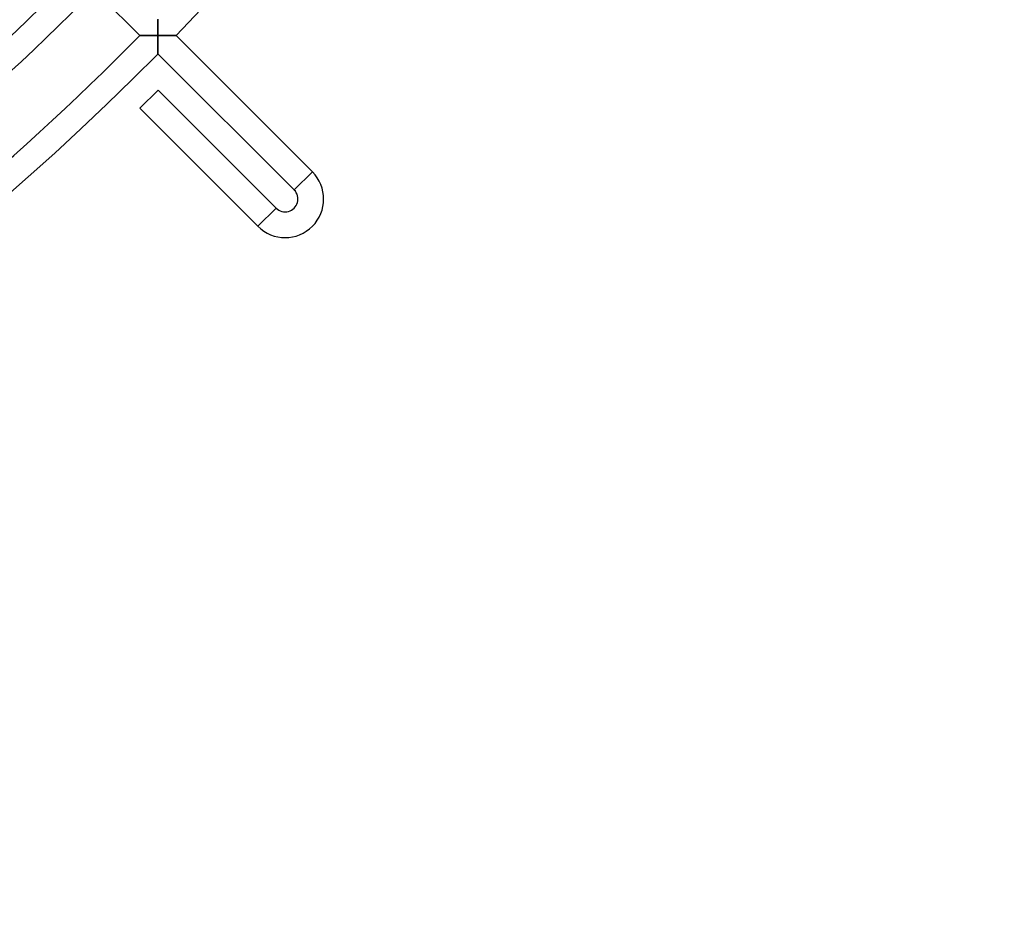
# Model space of a CAD drawing. Units: millimetres. Extents: x -491 to 491, y -491 to 491.
# Drawn here: x 302 to 455, y -455 to -315 of the extents above; entities that cross this region are included whole.
import ezdxf

# ---------------------------------------------------------------- set-up
doc = ezdxf.new("R2010")
doc.units = ezdxf.units.MM
doc.layers.add('HIDDEN', color=7, linetype='Continuous')
doc.layers.add('THICK', color=7, linetype='Continuous')

msp = doc.modelspace()

# ---------------------------------------------------------------- linework, layer by layer
at = {"layer": 'HIDDEN'}
for p, q in [((323.12, -315.07), (323.12, -314.97)), ((323.12, -315.17), (323.12, -315.07)), ((323.12, -315.28), (323.12, -315.17)), ((323.12, -315.39), (323.12, -315.28)), ((323.13, -315.51), (323.12, -315.39)), ((323.13, -315.64), (323.13, -315.51)), ((323.13, -315.76), (323.13, -315.64)), ((323.13, -315.9), (323.13, -315.76)), ((323.13, -316.03), (323.13, -315.9)), ((320.32, -317.49), (320.32, -317.49)), ((320.32, -317.49), (320.35, -317.49)), ((320.35, -317.49), (320.38, -317.49)), ((320.38, -317.49), (320.43, -317.49)), ((320.43, -317.49), (320.49, -317.49)), ((320.49, -317.49), (320.57, -317.49)), ((320.57, -317.49), (320.65, -317.49)), ((320.65, -317.49), (320.74, -317.49)), ((320.74, -317.49), (320.84, -317.49)), ((320.84, -317.49), (320.95, -317.49)), ((320.95, -317.49), (321.06, -317.49)), ((321.06, -317.49), (321.18, -317.49)), ((321.18, -317.49), (321.3, -317.49)), ((321.3, -317.49), (321.43, -317.48)), ((321.43, -317.48), (321.56, -317.48)), ((321.56, -317.48), (321.7, -317.48)), ((321.7, -317.48), (321.83, -317.48)), ((321.83, -317.48), (321.97, -317.48)), ((321.97, -317.48), (322.12, -317.48)), ((322.12, -317.48), (322.26, -317.48)), ((322.26, -317.48), (322.4, -317.48)), ((322.4, -317.48), (322.55, -317.48)), ((322.55, -317.48), (322.69, -317.48)), ((322.69, -317.48), (322.84, -317.48)), ((322.84, -317.48), (322.99, -317.48)), ((322.99, -317.48), (323.14, -317.48)), ((323.13, -316.17), (323.13, -316.03)), ((323.13, -316.31), (323.13, -316.17)), ((323.13, -316.45), (323.13, -316.31)), ((323.13, -316.6), (323.13, -316.45)), ((323.13, -316.74), (323.13, -316.6)), ((323.13, -316.89), (323.13, -316.74)), ((323.13, -317.03), (323.13, -316.89)), ((323.13, -317.18), (323.13, -317.03)), ((323.13, -317.33), (323.13, -317.18)), ((323.14, -317.48), (323.13, -317.33)), ((323.28, -317.48), (323.14, -317.48)), ((323.14, -317.48), (323.14, -317.62)), ((323.43, -317.48), (323.28, -317.48)), ((323.58, -317.48), (323.43, -317.48)), ((323.72, -317.48), (323.58, -317.48)), ((323.87, -317.48), (323.72, -317.48)), ((324.01, -317.47), (323.87, -317.48)), ((324.15, -317.47), (324.01, -317.47)), ((324.3, -317.47), (324.15, -317.47)), ((324.43, -317.47), (324.3, -317.47)), ((324.57, -317.47), (324.43, -317.47)), ((324.71, -317.47), (324.57, -317.47)), ((324.84, -317.47), (324.71, -317.47)), ((324.96, -317.47), (324.84, -317.47)), ((325.09, -317.47), (324.96, -317.47)), ((325.21, -317.47), (325.09, -317.47)), ((325.32, -317.47), (325.21, -317.47)), ((325.43, -317.47), (325.32, -317.47)), ((325.53, -317.47), (325.43, -317.47)), ((325.62, -317.47), (325.53, -317.47)), ((325.7, -317.46), (325.62, -317.47)), ((325.77, -317.46), (325.7, -317.46)), ((325.83, -317.46), (325.77, -317.46)), ((325.88, -317.46), (325.83, -317.46)), ((325.92, -317.46), (325.88, -317.46)), ((325.94, -317.46), (325.92, -317.46)), ((325.95, -317.46), (325.94, -317.46)), ((323.14, -317.62), (323.14, -317.76)), ((323.14, -317.76), (323.14, -317.91)), ((323.14, -317.91), (323.14, -318.05)), ((323.14, -318.05), (323.14, -318.19)), ((323.14, -318.19), (323.14, -318.33)), ((323.14, -318.33), (323.14, -318.47)), ((323.14, -318.47), (323.14, -318.6)), ((323.14, -318.6), (323.14, -318.74)), ((323.14, -318.74), (323.14, -318.87)), ((323.14, -318.87), (323.14, -319)), ((323.14, -319), (323.14, -319.13)), ((323.14, -319.13), (323.14, -319.26)), ((323.14, -319.26), (323.14, -319.38)), ((323.14, -319.38), (323.14, -319.5)), ((323.14, -319.5), (323.14, -319.61)), ((323.14, -319.61), (323.14, -319.72)), ((323.14, -319.72), (323.14, -319.82)), ((323.14, -319.82), (323.14, -319.92)), ((323.14, -319.92), (323.14, -320)), ((323.14, -320), (323.14, -320.08)), ((323.14, -320.08), (323.14, -320.15)), ((323.14, -320.15), (323.14, -320.21)), ((323.14, -320.21), (323.14, -320.25)), ((323.14, -320.25), (323.14, -320.29)), ((323.14, -320.29), (323.14, -320.31)), ((323.14, -320.31), (323.14, -320.32)), ((344.36, -341.53), (347.19, -338.7)), ((338.7, -347.19), (341.53, -344.36))]:
    msp.add_line(p, q, dxfattribs=at)
at = {"layer": 'THICK'}
for p, q in [((320.32, -317.49), (313.25, -310.42)), ((323.12, -314.95), (323.12, -315.03)), ((323.12, -315.03), (323.12, -315.13)), ((323.12, -315.13), (323.12, -315.23)), ((323.12, -315.23), (323.12, -315.34)), ((323.12, -315.34), (323.12, -315.46)), ((323.12, -315.46), (323.13, -315.59)), ((323.13, -315.59), (323.13, -315.72)), ((323.13, -315.72), (323.13, -315.86)), ((323.13, -315.86), (323.13, -316)), ((323.13, -316), (323.13, -316.15)), ((320.34, -317.49), (320.32, -317.49)), ((320.32, -317.49), (320.32, -317.49)), ((320.38, -317.49), (320.34, -317.49)), ((320.42, -317.49), (320.38, -317.49)), ((320.48, -317.49), (320.42, -317.49)), ((320.55, -317.49), (320.48, -317.49)), ((320.62, -317.49), (320.55, -317.49)), ((320.71, -317.49), (320.62, -317.49)), ((320.8, -317.49), (320.71, -317.49)), ((320.91, -317.49), (320.8, -317.49)), ((321.01, -317.49), (320.91, -317.49)), ((321.13, -317.49), (321.01, -317.49)), ((321.26, -317.49), (321.13, -317.49)), ((321.39, -317.48), (321.26, -317.49)), ((321.52, -317.48), (321.39, -317.48)), ((321.67, -317.48), (321.52, -317.48)), ((321.82, -317.48), (321.67, -317.48)), ((321.97, -317.48), (321.82, -317.48)), ((322.13, -317.48), (321.97, -317.48)), ((322.29, -317.48), (322.13, -317.48)), ((322.46, -317.48), (322.29, -317.48)), ((322.62, -317.48), (322.46, -317.48)), ((322.79, -317.48), (322.62, -317.48)), ((322.96, -317.48), (322.79, -317.48)), ((323.14, -317.48), (322.96, -317.48)), ((323.13, -316.15), (323.13, -316.31)), ((323.13, -316.31), (323.13, -316.47)), ((323.13, -316.47), (323.13, -316.63)), ((323.13, -316.63), (323.13, -316.8)), ((323.13, -316.8), (323.13, -316.96)), ((323.13, -316.96), (323.13, -317.13)), ((323.13, -317.13), (323.13, -317.31)), ((323.13, -317.31), (323.14, -317.48)), ((323.14, -317.63), (323.14, -317.48)), ((323.14, -317.48), (323.28, -317.48)), ((323.28, -317.48), (323.42, -317.48)), ((323.42, -317.48), (323.56, -317.48)), ((323.56, -317.48), (323.7, -317.48)), ((323.7, -317.48), (323.84, -317.48)), ((323.84, -317.48), (323.98, -317.47)), ((323.98, -317.47), (324.12, -317.47)), ((324.12, -317.47), (324.25, -317.47)), ((324.25, -317.47), (324.39, -317.47)), ((324.39, -317.47), (324.52, -317.47)), ((324.52, -317.47), (324.65, -317.47)), ((324.65, -317.47), (324.78, -317.47)), ((324.78, -317.47), (324.9, -317.47)), ((324.9, -317.47), (325.02, -317.47)), ((325.02, -317.47), (325.14, -317.47)), ((325.14, -317.47), (325.25, -317.47)), ((325.25, -317.47), (325.36, -317.47)), ((325.36, -317.47), (325.46, -317.47)), ((325.46, -317.47), (325.55, -317.47)), ((325.55, -317.47), (325.64, -317.46)), ((325.64, -317.46), (325.72, -317.46)), ((325.72, -317.46), (325.78, -317.46)), ((325.78, -317.46), (325.84, -317.46)), ((325.84, -317.46), (325.89, -317.46)), ((325.89, -317.46), (325.92, -317.46)), ((325.92, -317.46), (325.94, -317.46)), ((325.94, -317.46), (325.95, -317.46)), ((325.95, -317.46), (347.19, -338.7)), ((323.14, -317.77), (323.14, -317.63)), ((323.14, -317.92), (323.14, -317.77)), ((323.14, -318.07), (323.14, -317.92)), ((323.14, -318.22), (323.14, -318.07)), ((323.14, -318.36), (323.14, -318.22)), ((323.14, -318.5), (323.14, -318.36)), ((323.14, -318.65), (323.14, -318.5)), ((323.14, -318.79), (323.14, -318.65)), ((323.14, -318.92), (323.14, -318.79)), ((323.14, -319.06), (323.14, -318.92)), ((323.14, -319.19), (323.14, -319.06)), ((323.14, -319.32), (323.14, -319.19)), ((323.14, -319.44), (323.14, -319.32)), ((323.14, -319.56), (323.14, -319.44)), ((323.14, -319.68), (323.14, -319.56)), ((323.14, -319.79), (323.14, -319.68)), ((323.14, -319.89), (323.14, -319.79)), ((323.14, -319.98), (323.14, -319.89)), ((323.14, -320.06), (323.14, -319.98)), ((323.14, -320.14), (323.14, -320.06)), ((323.14, -320.2), (323.14, -320.14)), ((323.14, -320.25), (323.14, -320.2)), ((323.14, -320.29), (323.14, -320.25)), ((323.14, -320.31), (323.14, -320.29)), ((323.14, -320.32), (323.14, -320.31)), ((344.36, -341.53), (323.14, -320.32)), ((320.32, -328.8), (323.15, -325.98)), ((323.15, -325.98), (341.53, -344.36)), ((338.7, -347.19), (320.32, -328.8)), ((344.36, -341.53), (347.19, -338.7)), ((338.7, -347.19), (341.53, -344.36))]:
    msp.add_line(p, q, dxfattribs=at)
for centre, radius, start, end in [((0, 0), 455, 315.7556, 0.2519), ((0, 0), 427, 293.3051, 315.2684), ((0, 0), 437, 293.2867, 315.2622), ((0, 0), 441, 293.2796, 315.2598), ((0, 0), 451, 293.2623, 315.2541), ((0, 0), 455, 270.7556, 315.2518), ((342.95, -342.95), 6, 225, 44.9999), ((342.95, -342.95), 2, 224.9995, 45.0004)]:
    msp.add_arc(centre, radius, start, end, dxfattribs=at)

doc.saveas('drawing.dxf')
